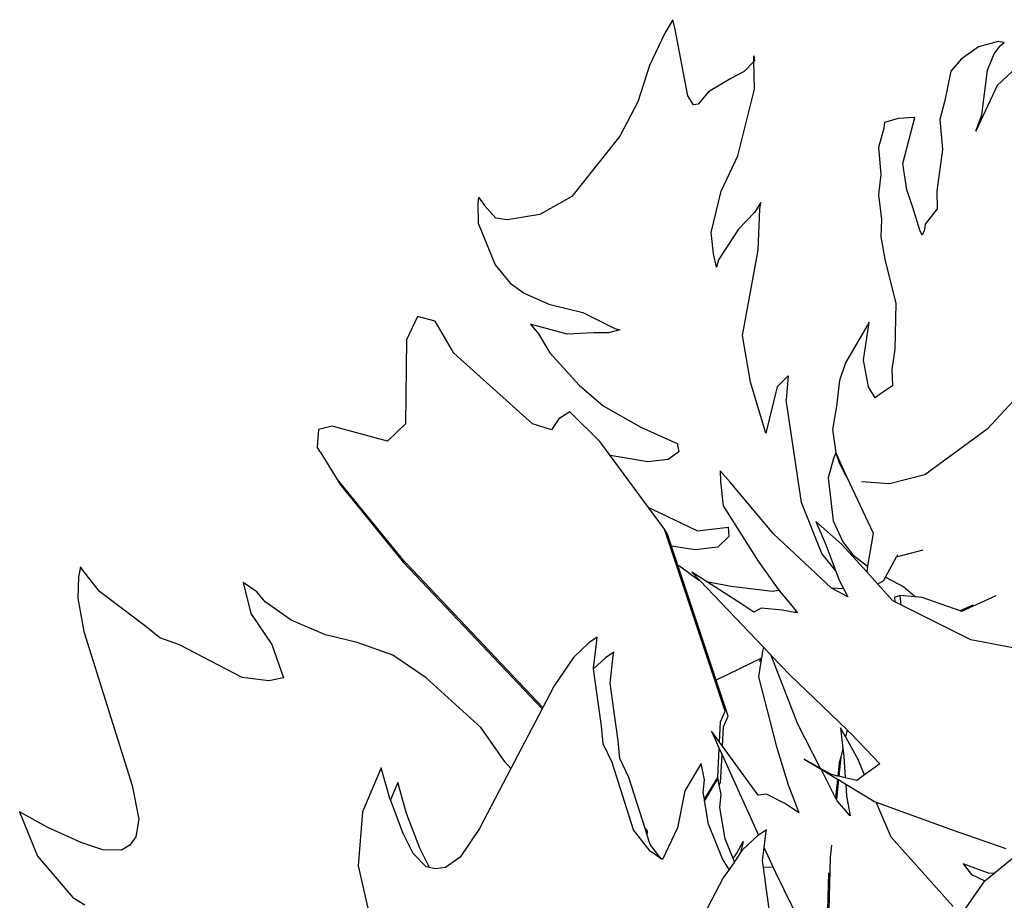
# Model space of a CAD drawing. Units: inches. Extents: x 9.1 to 75.4, y -6 to 47.8.
# Drawn here: x 10.9 to 21.3, y 18.6 to 27.9 of the extents above; entities that cross this region are included whole.
import ezdxf

# ---------------------------------------------------------------- set-up
doc = ezdxf.new("R2010")
doc.units = ezdxf.units.IN
doc.header["$MEASUREMENT"] = 0
doc.layers.add('Edges', color=7, linetype='Continuous')

# ---------------------------------------------------------------- blocks, each defined once
blk = doc.blocks.new('tomato plant pl')
at = {"layer": 'Edges'}
for p, q in [((17.787, 27.884), (17.702, 27.743)), ((17.811, 27.782), (17.787, 27.884)), ((17.944, 27.08), (17.811, 27.782)), ((17.702, 27.743), (17.539, 27.399)), ((21.221, 27.655), (21.011, 27.598)), ((21.726, 27.674), (21.208, 27.19)), ((21.283, 27.645), (21.221, 27.655)), ((21.011, 27.598), (20.83, 27.467)), ((21.178, 27.522), (21.242, 27.607)), ((21.242, 27.607), (21.283, 27.645)), ((18.641, 27.503), (18.646, 27.448)), ((18.642, 27.444), (18.641, 27.503)), ((18.646, 27.448), (18.642, 27.444)), ((20.83, 27.467), (20.719, 27.34)), ((21.106, 27.352), (21.178, 27.522)), ((17.539, 27.399), (17.415, 27.017)), ((18.642, 27.444), (18.54, 27.337)), ((18.646, 27.149), (18.642, 27.444)), ((21.046, 26.88), (21.106, 27.352)), ((18.396, 27.263), (18.161, 27.121)), ((18.54, 27.337), (18.396, 27.263)), ((20.719, 27.34), (20.656, 27.029)), ((18.47, 26.447), (18.646, 27.149)), ((21.208, 27.19), (20.985, 26.708)), ((18.005, 26.985), (17.944, 27.08)), ((18.161, 27.121), (18.051, 26.991)), ((20.656, 27.029), (20.603, 26.83)), ((17.415, 27.017), (17.226, 26.655)), ((18.051, 26.991), (18.005, 26.985)), ((20.165, 26.842), (20.02, 26.8)), ((20.339, 26.851), (20.165, 26.842)), ((20.213, 26.365), (20.339, 26.851)), ((20.603, 26.83), (20.634, 26.513)), ((20.985, 26.708), (21.046, 26.88)), ((20.013, 26.74), (19.955, 26.533)), ((20.02, 26.8), (20.013, 26.74)), ((17.226, 26.655), (16.719, 26.015)), ((19.955, 26.533), (19.981, 26.248)), ((20.634, 26.513), (20.572, 26.074)), ((18.296, 26.072), (18.47, 26.447)), ((20.255, 26.086), (20.213, 26.365)), ((19.981, 26.248), (19.958, 26.033)), ((15.734, 26.011), (15.727, 25.946)), ((15.734, 26.011), (15.796, 25.922)), ((16.719, 26.015), (16.382, 25.828)), ((18.191, 25.637), (18.296, 26.072)), ((19.958, 26.033), (19.988, 25.774)), ((20.32, 25.902), (20.255, 26.086)), ((20.572, 26.074), (20.575, 25.886)), ((15.727, 25.946), (15.729, 25.734)), ((15.917, 25.789), (15.796, 25.922)), ((18.713, 25.955), (18.646, 25.846)), ((18.686, 25.45), (18.705, 25.887)), ((18.705, 25.887), (18.713, 25.955)), ((20.394, 25.661), (20.32, 25.902)), ((20.575, 25.886), (20.449, 25.724)), ((16.036, 25.77), (15.917, 25.789)), ((16.382, 25.828), (16.036, 25.77)), ((18.646, 25.846), (18.48, 25.672)), ((15.729, 25.734), (15.909, 25.296)), ((19.988, 25.774), (19.983, 25.592)), ((20.449, 25.724), (20.443, 25.663)), ((18.214, 25.412), (18.191, 25.637)), ((18.48, 25.672), (18.268, 25.347)), ((19.983, 25.592), (20.028, 25.336)), ((20.417, 25.609), (20.394, 25.661)), ((20.443, 25.663), (20.417, 25.609)), ((18.246, 25.272), (18.214, 25.412)), ((18.521, 24.55), (18.686, 25.45)), ((15.909, 25.296), (16.069, 25.103)), ((18.268, 25.347), (18.246, 25.272)), ((20.028, 25.336), (20.14, 24.889)), ((16.069, 25.103), (16.214, 24.994)), ((16.214, 24.994), (16.476, 24.879)), ((16.476, 24.879), (16.835, 24.791)), ((20.14, 24.889), (20.128, 24.403)), ((15.091, 24.75), (14.974, 24.504)), ((15.276, 24.699), (15.091, 24.75)), ((16.835, 24.791), (17.172, 24.623)), ((15.473, 24.362), (15.276, 24.699)), ((16.282, 24.669), (16.367, 24.565)), ((16.333, 24.656), (16.282, 24.669)), ((16.669, 24.563), (16.333, 24.656)), ((19.858, 24.688), (19.61, 24.26)), ((19.8, 24.288), (19.858, 24.688)), ((16.367, 24.565), (16.488, 24.367)), ((16.946, 24.577), (16.669, 24.563)), ((17.105, 24.576), (16.946, 24.577)), ((17.224, 24.61), (17.105, 24.576)), ((17.172, 24.623), (17.224, 24.61)), ((18.606, 24.055), (18.521, 24.55)), ((14.974, 24.504), (14.963, 23.615)), ((16.302, 23.614), (15.473, 24.362)), ((16.488, 24.367), (16.795, 24.025)), ((20.128, 24.403), (20.099, 24.188)), ((19.61, 24.26), (19.544, 24.073)), ((19.852, 24.007), (19.8, 24.288)), ((19.004, 24.123), (18.888, 24.005)), ((19.004, 24.123), (18.983, 23.868)), ((20.099, 24.188), (20.103, 24.016)), ((16.795, 24.025), (17.049, 23.807)), ((18.768, 23.518), (18.606, 24.055)), ((19.544, 24.073), (19.514, 23.802)), ((20.103, 24.016), (19.977, 23.932)), ((18.888, 24.005), (18.768, 23.518)), ((19.922, 23.892), (19.852, 24.007)), ((19.977, 23.932), (19.922, 23.892)), ((17.049, 23.807), (17.449, 23.579)), ((19.145, 22.784), (18.983, 23.868)), ((21.381, 23.859), (21.103, 23.561)), ((16.698, 23.742), (16.582, 23.667)), ((17.015, 23.429), (16.698, 23.742)), ((19.514, 23.802), (19.471, 23.556)), ((14.963, 23.615), (14.772, 23.432)), ((16.505, 23.553), (16.302, 23.614)), ((16.582, 23.667), (16.505, 23.553)), ((14.044, 23.556), (14.031, 23.372)), ((14.188, 23.591), (14.044, 23.556)), ((14.772, 23.432), (14.188, 23.591)), ((17.449, 23.579), (17.832, 23.407)), ((19.471, 23.556), (19.505, 23.308)), ((21.103, 23.561), (20.447, 23.078)), ((17.124, 23.282), (17.015, 23.429)), ((17.832, 23.407), (17.848, 23.32)), ((14.061, 23.319), (14.031, 23.372)), ((14.061, 23.319), (14.242, 23.029)), ((17.848, 23.32), (17.735, 23.24)), ((19.505, 23.308), (19.481, 23.248)), ((19.505, 23.308), (19.624, 23.053)), ((19.505, 23.308), (19.541, 23.209)), ((17.207, 23.266), (17.124, 23.282)), ((17.53, 22.733), (17.124, 23.282)), ((17.521, 23.214), (17.207, 23.266)), ((17.735, 23.24), (17.521, 23.214)), ((19.481, 23.248), (19.426, 23.047)), ((19.619, 23.055), (19.541, 23.209)), ((18.389, 23), (18.284, 23.118)), ((18.284, 23.118), (18.288, 23.007)), ((14.242, 23.029), (14.912, 22.203)), ((14.242, 23.029), (14.272, 22.976)), ((14.272, 22.976), (14.943, 22.15)), ((18.288, 23.007), (18.318, 22.749)), ((18.849, 22.455), (18.389, 23)), ((19.426, 23.047), (19.479, 22.591)), ((19.624, 23.053), (19.619, 23.055)), ((19.624, 23.053), (19.902, 22.46)), ((20.073, 22.981), (19.778, 23.004)), ((20.447, 23.078), (20.073, 22.981)), ((19.36, 22.245), (19.145, 22.784)), ((17.53, 22.733), (17.566, 22.714)), ((17.698, 22.504), (17.53, 22.733)), ((17.566, 22.714), (18.044, 22.484)), ((18.318, 22.749), (18.687, 22.165)), ((19.566, 22.344), (19.295, 22.584)), ((19.295, 22.584), (19.403, 22.329)), ((19.479, 22.591), (19.579, 22.37)), ((18.339, 20.582), (17.698, 22.504)), ((17.729, 22.451), (17.698, 22.504)), ((18.044, 22.484), (18.371, 22.523)), ((18.371, 22.523), (18.376, 22.426)), ((19.457, 21.883), (18.849, 22.455)), ((19.902, 22.46), (19.842, 22.112)), ((17.771, 22.324), (17.729, 22.451)), ((18.376, 22.426), (18.26, 22.314)), ((19.579, 22.37), (19.687, 22.233)), ((18.02, 22.286), (17.771, 22.324)), ((17.838, 22.122), (17.771, 22.324)), ((18.26, 22.314), (18.02, 22.286)), ((19.403, 22.329), (19.503, 22.066)), ((19.832, 22.052), (19.566, 22.344)), ((20.147, 22.211), (20.427, 22.284)), ((14.912, 22.203), (16.411, 20.619)), ((14.943, 22.15), (16.404, 20.605)), ((18.687, 22.165), (18.905, 21.858)), ((19.503, 22.066), (19.36, 22.245)), ((19.687, 22.233), (19.842, 22.112)), ((20.031, 21.996), (20.147, 22.211)), ((20.156, 22.233), (20.147, 22.211)), ((11.53, 22.105), (11.509, 21.999)), ((11.553, 22.073), (11.53, 22.105)), ((11.733, 21.846), (11.553, 22.073)), ((17.838, 22.122), (17.857, 22.117)), ((18.243, 20.908), (17.838, 22.122)), ((17.857, 22.117), (18.059, 21.964)), ((18.142, 21.949), (17.986, 22.049)), ((17.986, 22.049), (18.069, 21.962)), ((19.503, 22.066), (19.542, 21.964)), ((19.842, 22.112), (19.832, 22.052)), ((19.947, 21.925), (19.832, 22.052)), ((11.509, 21.999), (11.502, 21.776)), ((13.249, 21.94), (13.329, 21.614)), ((13.393, 21.841), (13.249, 21.94)), ((18.059, 21.964), (18.069, 21.962)), ((18.069, 21.962), (18.741, 21.258)), ((18.142, 21.949), (18.4, 21.902)), ((18.513, 21.71), (18.142, 21.949)), ((19.542, 21.964), (19.588, 21.876)), ((19.947, 21.925), (20.01, 21.957)), ((20.01, 21.957), (20.031, 21.996)), ((20.031, 21.996), (20.225, 21.893)), ((11.96, 21.672), (11.733, 21.846)), ((13.481, 21.737), (13.393, 21.841)), ((18.4, 21.902), (18.836, 21.85)), ((18.836, 21.85), (18.905, 21.858)), ((18.905, 21.858), (18.917, 21.842)), ((18.917, 21.842), (19.044, 21.689)), ((19.457, 21.883), (19.588, 21.876)), ((19.46, 21.88), (19.457, 21.883)), ((19.633, 21.79), (19.46, 21.88)), ((19.588, 21.876), (19.633, 21.79)), ((20.109, 21.747), (19.947, 21.925)), ((20.225, 21.893), (20.347, 21.787)), ((11.502, 21.776), (11.568, 21.422)), ((13.756, 21.541), (13.481, 21.737)), ((20.129, 21.737), (20.109, 21.747)), ((20.124, 21.786), (20.183, 21.802)), ((20.124, 21.786), (20.129, 21.737)), ((20.192, 21.705), (20.129, 21.737)), ((20.183, 21.802), (20.192, 21.705)), ((20.347, 21.787), (20.183, 21.802)), ((20.416, 21.781), (20.347, 21.787)), ((20.82, 21.639), (20.416, 21.781)), ((21.197, 21.799), (20.834, 21.634)), ((12.222, 21.474), (11.96, 21.672)), ((18.639, 21.627), (18.513, 21.71)), ((18.718, 21.669), (18.639, 21.627)), ((18.941, 21.649), (18.718, 21.669)), ((19.073, 21.624), (18.941, 21.649)), ((19.044, 21.689), (19.087, 21.637)), ((19.087, 21.637), (19.073, 21.624)), ((19.102, 21.618), (19.073, 21.624)), ((19.087, 21.637), (19.102, 21.618)), ((20.93, 21.333), (20.192, 21.705)), ((20.953, 21.699), (20.82, 21.639)), ((20.834, 21.634), (20.82, 21.639)), ((13.329, 21.614), (13.551, 21.284)), ((14.117, 21.386), (13.756, 21.541)), ((11.568, 21.422), (12.078, 19.796)), ((12.369, 21.356), (12.222, 21.474)), ((12.576, 21.28), (12.369, 21.356)), ((14.452, 21.307), (14.117, 21.386)), ((16.988, 21.361), (16.898, 21.301)), ((16.948, 21.034), (16.982, 21.322)), ((16.982, 21.322), (16.988, 21.361)), ((21.66, 21.196), (20.93, 21.333)), ((13.239, 20.938), (12.576, 21.28)), ((13.551, 21.284), (13.675, 20.933)), ((14.828, 21.171), (14.452, 21.307)), ((16.898, 21.301), (16.735, 21.147)), ((18.731, 21.216), (18.72, 21.14)), ((18.741, 21.258), (18.731, 21.216)), ((18.741, 21.258), (18.822, 21.173)), ((15.181, 20.932), (14.828, 21.171)), ((16.735, 21.147), (16.532, 20.85)), ((17.074, 21.144), (16.949, 21.027)), ((17.164, 21.204), (17.074, 21.144)), ((17.124, 20.877), (17.157, 21.165)), ((17.157, 21.165), (17.164, 21.204)), ((18.72, 21.14), (18.243, 20.908)), ((18.718, 21.128), (18.69, 20.945)), ((18.702, 21.107), (18.718, 21.128)), ((18.718, 21.128), (18.72, 21.14)), ((18.824, 21.17), (18.822, 21.173)), ((19.106, 20.445), (18.824, 21.17)), ((18.824, 21.17), (19.025, 20.961)), ((16.949, 21.027), (16.948, 21.034)), ((16.985, 20.75), (16.949, 21.027)), ((13.521, 20.903), (13.239, 20.938)), ((13.675, 20.933), (13.521, 20.903)), ((15.763, 20.404), (15.181, 20.932)), ((18.37, 20.529), (18.243, 20.908)), ((18.69, 20.945), (18.876, 20.217)), ((19.025, 20.961), (19.625, 20.382)), ((16.532, 20.85), (16.411, 20.619)), ((17.161, 20.594), (17.124, 20.877)), ((17.031, 20.425), (16.985, 20.75)), ((16.404, 20.605), (16.075, 19.976)), ((16.411, 20.619), (16.404, 20.605)), ((17.207, 20.269), (17.161, 20.594)), ((18.289, 20.469), (18.339, 20.582)), ((18.319, 20.416), (18.37, 20.529)), ((16.014, 20.043), (15.763, 20.404)), ((17.051, 20.237), (17.031, 20.425)), ((18.278, 20.252), (18.289, 20.469)), ((18.309, 20.21), (18.319, 20.416)), ((19.346, 19.976), (19.106, 20.445)), ((19.608, 20.31), (19.556, 20.404)), ((19.556, 20.404), (19.58, 20.187)), ((19.625, 20.382), (19.608, 20.31)), ((19.626, 20.381), (19.608, 20.31)), ((19.625, 20.382), (19.626, 20.381)), ((19.626, 20.381), (19.669, 20.34)), ((18.278, 20.252), (18.192, 20.369)), ((18.192, 20.369), (18.275, 20.186)), ((19.608, 20.31), (19.745, 20.059)), ((19.669, 20.34), (19.971, 20.025)), ((17.144, 20.038), (17.051, 20.237)), ((17.227, 20.081), (17.207, 20.269)), ((18.26, 19.88), (18.275, 20.186)), ((18.275, 20.186), (18.305, 20.12)), ((18.309, 20.21), (18.278, 20.252)), ((18.592, 19.825), (18.309, 20.21)), ((18.876, 20.217), (19.004, 19.804)), ((19.58, 20.187), (19.558, 20.096)), ((19.58, 20.187), (19.589, 20.106)), ((17.32, 19.881), (17.227, 20.081)), ((18.29, 19.827), (18.305, 20.12)), ((18.305, 20.12), (18.688, 19.273)), ((19.346, 19.976), (19.173, 20.075)), ((19.173, 20.075), (19.35, 19.968)), ((19.558, 20.096), (19.537, 19.893)), ((19.558, 20.096), (19.542, 20.037)), ((19.589, 20.106), (19.606, 19.877)), ((14.706, 19.984), (14.508, 19.518)), ((14.798, 19.657), (14.706, 19.984)), ((16.075, 19.976), (15.743, 19.34)), ((16.075, 19.976), (16.014, 20.043)), ((17.371, 19.327), (17.144, 20.038)), ((18.086, 20.029), (17.913, 19.741)), ((18.119, 19.856), (18.086, 20.029)), ((19.46, 19.911), (19.346, 19.976)), ((19.504, 19.667), (19.35, 19.968)), ((19.35, 19.968), (19.524, 19.863)), ((19.542, 20.037), (19.528, 19.895)), ((19.809, 19.907), (19.745, 20.059)), ((19.971, 20.025), (19.809, 19.907)), ((17.492, 19.342), (17.32, 19.881)), ((18.107, 19.721), (18.119, 19.856)), ((18.119, 19.65), (18.26, 19.88)), ((18.262, 19.872), (18.121, 19.637)), ((18.275, 19.803), (18.262, 19.872)), ((19.528, 19.895), (19.46, 19.911)), ((19.524, 19.863), (19.504, 19.667)), ((19.533, 19.858), (19.512, 19.651)), ((19.524, 19.863), (19.533, 19.858)), ((19.537, 19.893), (19.528, 19.895)), ((19.533, 19.858), (19.611, 19.811)), ((19.606, 19.877), (19.537, 19.893)), ((19.729, 19.848), (19.606, 19.877)), ((19.809, 19.907), (19.729, 19.848)), ((12.078, 19.796), (12.147, 19.44)), ((14.882, 19.828), (14.803, 19.643)), ((14.974, 19.5), (14.882, 19.828)), ((18.275, 19.803), (18.29, 19.827)), ((18.295, 19.7), (18.275, 19.803)), ((18.687, 19.694), (18.592, 19.825)), ((19.004, 19.804), (19.082, 19.601)), ((19.611, 19.811), (19.62, 19.686)), ((19.611, 19.811), (19.915, 19.627)), ((14.803, 19.643), (14.798, 19.657)), ((17.913, 19.741), (17.836, 19.35)), ((18.119, 19.65), (18.107, 19.721)), ((18.121, 19.637), (18.119, 19.65)), ((18.283, 19.564), (18.295, 19.7)), ((18.773, 19.706), (18.687, 19.694)), ((18.975, 19.601), (18.773, 19.706)), ((19.512, 19.651), (19.504, 19.667)), ((19.521, 19.633), (19.512, 19.651)), ((19.62, 19.686), (19.658, 19.476)), ((14.938, 19.29), (14.803, 19.643)), ((18.163, 19.388), (18.121, 19.637)), ((18.339, 19.231), (18.283, 19.564)), ((19.116, 19.508), (18.975, 19.601)), ((19.082, 19.601), (19.116, 19.508)), ((19.658, 19.476), (19.521, 19.633)), ((19.915, 19.627), (19.932, 19.621)), ((20.09, 19.251), (19.932, 19.621)), ((19.932, 19.621), (20.735, 19.327)), ((10.889, 19.519), (11.079, 19.049)), ((11.186, 19.352), (10.889, 19.519)), ((12.147, 19.44), (12.117, 19.253)), ((14.508, 19.518), (14.463, 18.949)), ((15.113, 19.133), (14.974, 19.5)), ((11.545, 19.191), (11.186, 19.352)), ((15.743, 19.34), (15.539, 19.04)), ((17.492, 19.342), (17.514, 19.316)), ((17.5, 19.317), (17.492, 19.342)), ((17.836, 19.35), (17.675, 19.015)), ((18.308, 19.023), (18.163, 19.388)), ((12.117, 19.253), (12.051, 19.167)), ((15.043, 19.079), (14.938, 19.29)), ((17.546, 19.103), (17.371, 19.327)), ((17.5, 19.317), (17.513, 19.301)), ((17.511, 19.282), (17.5, 19.317)), ((17.513, 19.301), (17.511, 19.282)), ((17.547, 19.171), (17.511, 19.282)), ((17.514, 19.316), (17.513, 19.301)), ((18.683, 19.269), (18.52, 19.116)), ((18.688, 19.273), (18.683, 19.269)), ((18.773, 19.329), (18.688, 19.273)), ((18.749, 19.139), (18.767, 19.29)), ((18.767, 19.29), (18.773, 19.329)), ((20.745, 18.519), (20.09, 19.251)), ((20.735, 19.327), (21.3, 19.129)), ((11.768, 19.117), (11.545, 19.191)), ((12.051, 19.167), (11.964, 19.114)), ((15.215, 18.93), (15.113, 19.133)), ((17.66, 19.026), (17.547, 19.171)), ((18.422, 19.024), (18.339, 19.231)), ((18.461, 19.082), (18.527, 19.205)), ((18.527, 19.205), (18.5, 19.087)), ((18.733, 19.002), (18.749, 19.139)), ((18.749, 19.139), (18.845, 18.928)), ((19.462, 19.166), (19.448, 19.038)), ((11.079, 19.049), (11.449, 18.614)), ((11.964, 19.114), (11.768, 19.117)), ((15.18, 18.938), (15.043, 19.079)), ((15.539, 19.04), (15.386, 18.929)), ((17.66, 19.026), (17.546, 19.103)), ((17.675, 19.015), (17.66, 19.026)), ((18.422, 19.024), (18.461, 19.082)), ((18.435, 18.991), (18.422, 19.024)), ((18.5, 19.087), (18.435, 18.991)), ((18.52, 19.116), (18.5, 19.087)), ((19.448, 19.038), (19.421, 18.038)), ((21.173, 18.865), (21.428, 19.073)), ((14.463, 18.949), (14.622, 18.259)), ((15.215, 18.93), (15.18, 18.938)), ((15.279, 18.915), (15.215, 18.93)), ((15.386, 18.929), (15.279, 18.915)), ((18.379, 18.909), (18.308, 19.023)), ((18.435, 18.991), (18.379, 18.909)), ((18.742, 18.935), (18.733, 19.002)), ((18.845, 18.928), (18.742, 18.935)), ((18.77, 18.719), (18.742, 18.935)), ((18.845, 18.928), (18.868, 18.876)), ((20.85, 18.97), (20.939, 18.857)), ((21.119, 18.87), (20.85, 18.97)), ((18.317, 18.819), (18.11, 18.424)), ((18.379, 18.909), (18.317, 18.819)), ((18.868, 18.876), (19.221, 18.164)), ((19.43, 18.872), (19.407, 18.049)), ((20.939, 18.857), (21.079, 18.788)), ((21.08, 18.789), (21.173, 18.865)), ((21.173, 18.865), (21.119, 18.87)), ((18.816, 18.394), (18.77, 18.719)), ((20.847, 18.453), (21.079, 18.788)), ((21.079, 18.788), (21.08, 18.789)), ((11.449, 18.614), (11.577, 18.535))]:
    blk.add_line(p, q, dxfattribs=at)

msp = doc.modelspace()

# ---------------------------------------------------------------- block references
msp.add_blockref('tomato plant pl', (0, 0))

doc.saveas('drawing.dxf')
